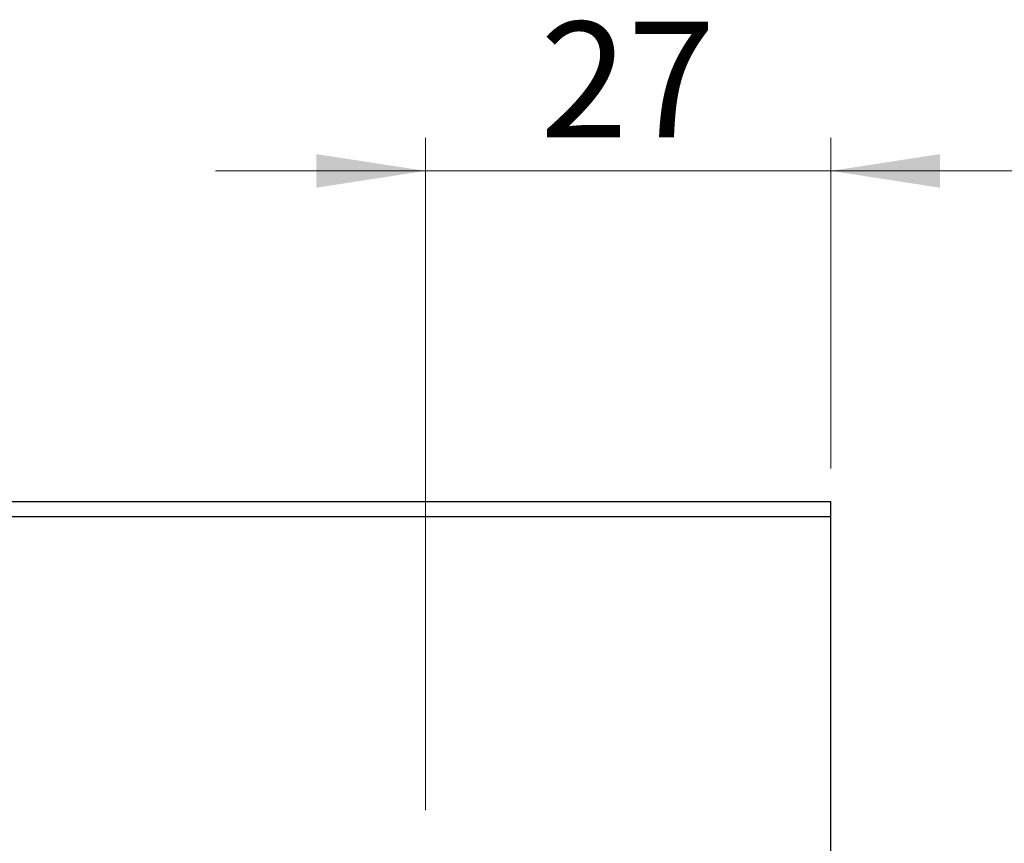
# Model space of a CAD drawing. Units: millimetres. Extents: x 15 to 415, y 5 to 292.
# Drawn here: x 350 to 380, y 234 to 259 of the extents above; entities that cross this region are included whole.
import ezdxf

# ---------------------------------------------------------------- set-up
doc = ezdxf.new("R2010")
doc.units = ezdxf.units.MM
doc.styles.add('SLDTEXTSTYLE0', font='TXT', dxfattribs={"width": 0.75})
doc.dimstyles.new('SLDDIMSTYLE2', dxfattribs={"dimtxt": 3.5, "dimasz": 3.302, "dimexe": 0, "dimexo": 0.0625, "dimgap": 0.875, "dimtad": 1, "dimdec": 0, "dimlfac": 2.2, "dimrnd": 1e-09, "dimzin": 12, "dimdsep": 46, "dimtxsty": 'SLDTEXTSTYLE0', "dimsah": 1, "dimcen": 0.09, "dimadec": 0, "dimazin": 3, "dimtfac": 1, "dimtmove": 0, "dimatfit": 0, "dimfxl": 1, "dimfrac": 2, "dimtolj": 1, "dimtzin": 12, "dimarcsym": 0})
doc.dimstyles.new('SLDDIMSTYLE5', dxfattribs={"dimtxt": 3.5, "dimasz": 3.302, "dimexe": 0, "dimexo": 0.0625, "dimgap": 0.875, "dimtad": 1, "dimdec": 0, "dimlfac": 2.2, "dimrnd": 1e-09, "dimzin": 12, "dimdsep": 46, "dimtxsty": 'SLDTEXTSTYLE0', "dimsah": 1, "dimcen": 0.09, "dimadec": 0, "dimazin": 3, "dimtfac": 1, "dimtdec": 0, "dimtmove": 0, "dimatfit": 0, "dimfxl": 1, "dimfrac": 2, "dimtolj": 1, "dimtzin": 12, "dimarcsym": 0})

# ---------------------------------------------------------------- blocks, each defined once
blk = doc.blocks.new('_D_5')
at = {"color": 7, "linetype": 'Continuous', "lineweight": 0}
for p, q in [((362.758, 234.719), (362.758, 255.06)), ((375.031, 245.06), (375.031, 255.06)), ((362.758, 254.06), (356.408, 254.06)), ((375.031, 254.06), (362.758, 254.06)), ((375.031, 254.06), (381.381, 254.06))]:
    blk.add_line(p, q, dxfattribs=at)
at = {"color": 7, "linetype": 'Continuous', "lineweight": 18}
for points in [[(362.758, 254.06), (359.456, 254.568), (359.456, 253.552)], [(375.031, 254.06), (378.333, 253.552), (378.333, 254.568)]]:
    blk.add_solid(points, dxfattribs=at)
at = {"color": 7, "linetype": 'Continuous', "lineweight": 18, "insert": (366.233, 258.572), "char_height": 3.5, "attachment_point": 1, "style": 'SLDTEXTSTYLE0'}
blk.add_mtext('27', dxfattribs=at)
blk = doc.blocks.new('_D_10')
at = {"color": 7, "linetype": 'Continuous', "lineweight": 0}
for p, q in [((389.576, 233.378), (389.576, 239.728)), ((377.622, 233.378), (390.576, 233.378)), ((389.576, 220.651), (389.576, 233.378)), ((377.622, 220.651), (390.576, 220.651)), ((389.576, 220.651), (389.576, 214.301))]:
    blk.add_line(p, q, dxfattribs=at)
at = {"color": 7, "linetype": 'Continuous', "lineweight": 18}
for points in [[(389.576, 233.378), (390.084, 236.68), (389.068, 236.68)], [(389.576, 220.651), (389.068, 217.349), (390.084, 217.349)]]:
    blk.add_solid(points, dxfattribs=at)
at = {"color": 7, "linetype": 'Continuous', "lineweight": 18, "char_height": 3.5, "attachment_point": 1, "rotation": 90, "style": 'SLDTEXTSTYLE0'}
for s, insert in [('28', (385.011, 226.497)), ('%%c', (385.065, 221.219))]:
    blk.add_mtext(s, dxfattribs=dict(at, insert=insert))

msp = doc.modelspace()

# ---------------------------------------------------------------- linework, layer by layer
at = {"color": 7, "linetype": 'Continuous', "lineweight": 25}
for p, q in [((255.94, 244.06), (375.0309, 244.06)), ((375.0309, 243.6055), (375.0309, 244.06)), ((255.94, 243.6055), (375.0309, 243.6055)), ((375.0309, 210.4236), (375.0309, 243.6055))]:
    msp.add_line(p, q, dxfattribs=at)

# ---------------------------------------------------------------- dimensions: what is measured, and where the dimension line sits
at = {"color": 7, "linetype": 'Continuous', "lineweight": 18}
dim = msp.add_linear_dim(base=(362.7582, 254.06), p1=(375.0309, 244.06), p2=(362.7582, 233.7191), dimstyle='SLDDIMSTYLE2', dxfattribs=at)
dim.commit()
dim.dimension.update_dxf_attribs({"geometry": '_D_5', "text_midpoint": (368.8196, 254.06), "dimtype": 160})
dim = msp.add_linear_dim(base=(389.5764, 233.3782), p1=(376.6218, 220.6509), p2=(376.6218, 233.3782), angle=90, text='%%c<>', dimstyle='SLDDIMSTYLE5', dxfattribs=at)
dim.commit()
dim.dimension.update_dxf_attribs({"geometry": '_D_10', "text_midpoint": (389.5764, 226.444), "dimtype": 160})

doc.saveas('drawing.dxf')
